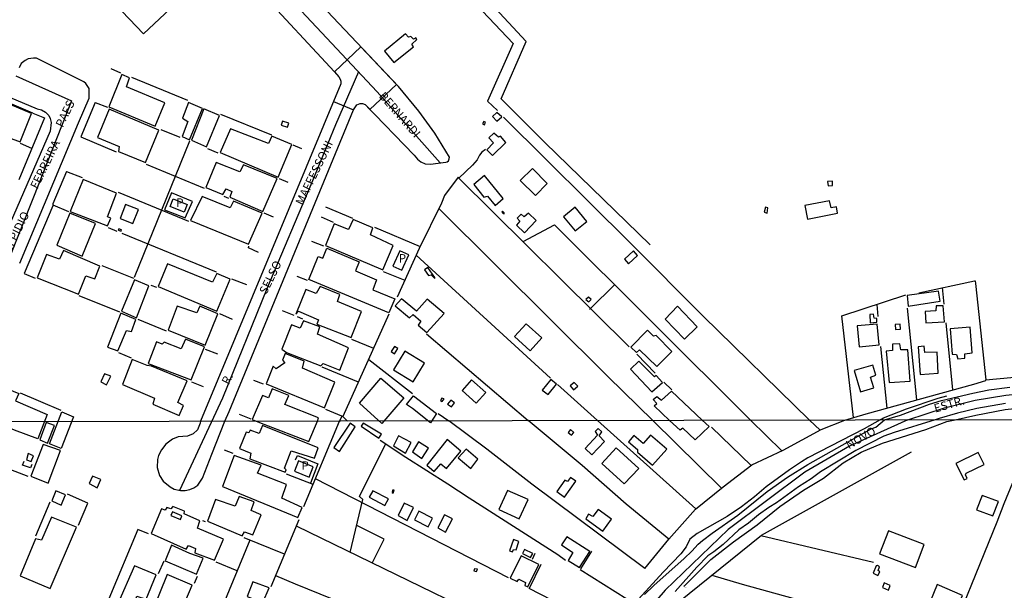
# Model space of a CAD drawing. Units: millimetres. Extents: x 178316 to 180733, y 1663188 to 1665966.
# Drawn here: x 179305 to 179597, y 1664803 to 1664972 of the extents above; entities that cross this region are included whole.
import ezdxf
from ezdxf.enums import TextEntityAlignment as Align

# ---------------------------------------------------------------- set-up
doc = ezdxf.new("R2010")
doc.units = ezdxf.units.MM
for name, color, linetype in [('IMAGEM', 7, 'Continuous'), ('V-BUEIRO', 5, 'Continuous'), ('V-CRUZAMENTO', 1, 'Continuous'), ('V-EDIFICACAO', 2, 'Continuous'), ('V-EIXO_DE_LOGRADOURO', 3, 'Continuous'), ('V-LOTE', 1, 'Continuous'), ('V-NOME_DOS_LOGRADOUROS', 7, 'Continuous'), ('V-QUADRA', 6, 'Continuous'), ('V-TESTADA', 5, 'Continuous'), ('V-VALETA', 6, 'Continuous'), ('X-LIMITE_1000', 7, 'Continuous')]:
    doc.layers.add(name, color=color, linetype=linetype)
picture_1 = doc.add_image_def('image1.jpg', size_in_pixel=(4025, 4628))

# ---------------------------------------------------------------- blocks, each defined once
blk = doc.blocks.new('305')
at = {"color": 0, "linetype": 'ByBlock', "lineweight": -2, "const_width": 0.05}
blk.add_lwpolyline([(0.73, 0.39, 0.60863), (-0.73, 0.38)], format="xyb", dxfattribs=at)

msp = doc.modelspace()

# ---------------------------------------------------------------- linework, layer by layer
at = {"layer": 'V-CRUZAMENTO'}
msp.add_lwpolyline([(179406.35, 1664964.29), (179398.48, 1664956.86), (179399.81, 1664955.34), (179400.15, 1664954.74), (179400.35, 1664954.12), (179400.35, 1664953.31), (179398.16, 1664948.05), (179404.1, 1664945.58), (179405.15, 1664947.12), (179406.15, 1664947.51), (179406.84, 1664947.49), (179407.62, 1664947.19), (179409, 1664945.75), (179416.85, 1664953.16)], close=True, dxfattribs=at)
at = {"layer": 'V-EDIFICACAO'}
for points in [[(179413.29, 1664962.94), (179416.09, 1664959.59), (179421.86, 1664964.31), (179421.4, 1664965.08), (179422.93, 1664966.44), (179422.59, 1664966.97), (179421.87, 1664966.52), (179421.13, 1664967.35), (179420.39, 1664967.1), (179419.55, 1664968.16), (179413.29, 1664962.94)], [(179336.87, 1664952.38), (179337.83, 1664955.08), (179335.5, 1664956.08), (179331.66, 1664946.51), (179345.39, 1664940.73), (179348.29, 1664947.65), (179336.87, 1664952.38)], [(179292.99, 1664949.1), (179293.13, 1664950.24), (179290.83, 1664951.14), (179290.27, 1664950.38), (179287.79, 1664951.35), (179286.04, 1664946.89), (179288.42, 1664945.7), (179287.62, 1664943.18), (179296.6, 1664939.45), (179297.44, 1664941.02), (179299.77, 1664940.15), (179299.21, 1664938.39), (179305.43, 1664936.1), (179308.8, 1664944.51), (179302.4, 1664947.16), (179301.46, 1664945.68), (179299.35, 1664946.45), (179299.68, 1664947.62), (179298.47, 1664948.19), (179297.79, 1664947.17), (179292.99, 1664949.1)], [(179331.75, 1664945.8), (179328.3, 1664937.41), (179334.71, 1664934.79), (179334.54, 1664933.26), (179342.53, 1664929.98), (179346.5, 1664939.59), (179331.75, 1664945.8)], [(179355.31, 1664947.82), (179353.46, 1664943.18), (179355.09, 1664942.15), (179353.38, 1664937.68), (179355.6, 1664936.72), (179359.39, 1664946.04), (179355.31, 1664947.82)], [(179359.82, 1664945.92), (179356.11, 1664936.65), (179360.57, 1664934.63), (179364.43, 1664943.97), (179359.82, 1664945.92)], [(179446.62, 1664944.81), (179445.34, 1664943.6), (179446.62, 1664942.22), (179448.02, 1664943.51), (179446.62, 1664944.81)], [(179367.68, 1664940), (179364.64, 1664932.94), (179381.8, 1664925.71), (179385.84, 1664935.33), (179379.94, 1664937.82), (179378.96, 1664935.61), (179367.68, 1664940)], [(179383.13, 1664942.29), (179382.74, 1664941.09), (179384.54, 1664940.43), (179384.95, 1664941.69), (179383.13, 1664942.29)], [(179442.71, 1664942.2), (179442.36, 1664941.42), (179442.91, 1664941.16), (179443.24, 1664941.92), (179442.71, 1664942.2)], [(179447.05, 1664937.5), (179445.69, 1664938.72), (179444.23, 1664937.32), (179445.55, 1664935.84), (179443.59, 1664933.74), (179445.27, 1664932.11), (179449.22, 1664935.95), (179447.66, 1664937.78), (179447.05, 1664937.5)], [(179371.53, 1664929.37), (179370.5, 1664927.2), (179363.46, 1664930.01), (179360.42, 1664922.64), (179365.46, 1664920.55), (179366.41, 1664922.2), (179368.13, 1664921.44), (179367.5, 1664919.73), (179377.29, 1664915.51), (179381.53, 1664925.27), (179371.53, 1664929.37)], [(179453.49, 1664924.7), (179458.02, 1664920.25), (179461.46, 1664923.8), (179457.11, 1664928.25), (179453.49, 1664924.7)], [(179442.91, 1664926.21), (179439.75, 1664923.5), (179442.72, 1664919.78), (179443.82, 1664920.07), (179446.13, 1664917.3), (179448.45, 1664919.32), (179442.91, 1664926.21)], [(179324.09, 1664925.02), (179320.26, 1664915.53), (179331.26, 1664911.29), (179332.24, 1664913.48), (179331.23, 1664913.94), (179333.95, 1664920.95), (179324.09, 1664925.02)], [(179544.48, 1664924.37), (179544.68, 1664923.08), (179546.05, 1664923.2), (179545.96, 1664924.49), (179544.48, 1664924.37)], [(179349.81, 1664916.98), (179350.76, 1664919.26), (179354.87, 1664917.58), (179353.95, 1664915.32), (179349.81, 1664916.98)], [(179368.61, 1664918.57), (179367.56, 1664916.58), (179359.27, 1664919.94), (179355.81, 1664912.86), (179373, 1664905.87), (179377.06, 1664915.03), (179368.61, 1664918.57)], [(179336.56, 1664917.54), (179334.99, 1664913.47), (179338.74, 1664911.97), (179340.48, 1664916.12), (179336.56, 1664917.54)], [(179466.3, 1664913.95), (179469.79, 1664909.75), (179473.21, 1664912.55), (179469.83, 1664916.74), (179466.3, 1664913.95)], [(179526.17, 1664916.76), (179525.74, 1664915.26), (179526.63, 1664915.04), (179526.89, 1664916.55), (179526.17, 1664916.76)], [(179537.85, 1664917.28), (179538.63, 1664913.26), (179547.48, 1664914.97), (179547.2, 1664916.85), (179545.6, 1664916.59), (179545.11, 1664918.69), (179537.85, 1664917.28)], [(179320.15, 1664915), (179316.28, 1664905.53), (179316.28, 1664905.53), (179323.74, 1664902.32), (179327.72, 1664911.96), (179320.15, 1664915)], [(179448.25, 1664915.59), (179448.03, 1664915.38), (179448.51, 1664914.87), (179448.74, 1664914.83), (179448.79, 1664915.11), (179448.25, 1664915.59)], [(179453.79, 1664914.71), (179452.64, 1664913.53), (179453.4, 1664912.59), (179452.38, 1664911.42), (179454.81, 1664909.15), (179458.26, 1664912.8), (179455.94, 1664915.03), (179454.68, 1664913.89), (179453.79, 1664914.71)], [(179404.02, 1664913.11), (179402.64, 1664910.18), (179402.64, 1664910.18), (179398.43, 1664911.86), (179395.8, 1664905.43), (179412.81, 1664898.18), (179415.89, 1664905.45), (179409.13, 1664908.55), (179409.82, 1664910.71), (179404.02, 1664913.11)], [(179334.6, 1664910.41), (179334.43, 1664909.99), (179335.29, 1664909.63), (179335.39, 1664910.09), (179334.6, 1664910.41)], [(179416.41, 1664889.68), (179414.57, 1664885.53), (179390.91, 1664895.35), (179393.67, 1664902.2), (179395.01, 1664901.64), (179396.28, 1664904.63), (179405.78, 1664900.6), (179404.7, 1664897.88), (179410.99, 1664895.27), (179409.87, 1664892.33), (179416.41, 1664889.68)], [(179318.25, 1664903.98), (179317.04, 1664901.38), (179313.24, 1664902.73), (179310.4, 1664895.89), (179322.64, 1664890.98), (179324.84, 1664896.44), (179327.49, 1664895.51), (179329.04, 1664899.35), (179318.25, 1664903.98)], [(179417.84, 1664903.86), (179415.77, 1664899.34), (179418.46, 1664898.11), (179420.49, 1664902.68), (179417.84, 1664903.86)], [(179484.43, 1664901.4), (179485.62, 1664900.02), (179488.26, 1664902.51), (179487.06, 1664903.89), (179484.43, 1664901.4)], [(179349.05, 1664899.97), (179346.29, 1664893.3), (179363.64, 1664885.94), (179367.62, 1664895.46), (179363.65, 1664897.15), (179362.38, 1664894.6), (179349.05, 1664899.97)], [(179426.18, 1664898.9), (179425.16, 1664898.2), (179426.31, 1664896.58), (179427.18, 1664896.77), (179428.19, 1664895.62), (179428.22, 1664895.97), (179426.18, 1664898.9), (179426.18, 1664898.9)], [(179339.27, 1664895.23), (179335.45, 1664886), (179339.82, 1664884.02), (179343.55, 1664893.45), (179339.27, 1664895.23)], [(179394.24, 1664893.31), (179393.08, 1664891.19), (179389.99, 1664892.36), (179387.01, 1664885.06), (179387.83, 1664885.97), (179393.74, 1664883.46), (179393.26, 1664882.18), (179403.41, 1664878.17), (179406.53, 1664885.84), (179399.42, 1664888.84), (179400.1, 1664890.87), (179394.24, 1664893.31)], [(179473.69, 1664890.14), (179472.95, 1664889.46), (179473.86, 1664888.71), (179474.52, 1664889.41), (179473.69, 1664890.14)], [(179568.09, 1664890.58), (179568.44, 1664887.47), (179577.88, 1664888.97), (179577.41, 1664891.94), (179568.09, 1664890.58)], [(179351.95, 1664887.44), (179349.2, 1664880.39), (179360.2, 1664875.91), (179363.91, 1664885.17), (179358.64, 1664887.46), (179357.76, 1664885.48), (179351.95, 1664887.44)], [(179425.93, 1664889.55), (179422.78, 1664886.02), (179418.34, 1664889.6), (179416.45, 1664887.56), (179420.68, 1664884.02), (179421.82, 1664884.99), (179424.08, 1664883.06), (179423.24, 1664881.83), (179425.85, 1664879.66), (179430.95, 1664885.27), (179425.93, 1664889.55)], [(179500.14, 1664887.42), (179496.47, 1664883.61), (179502.12, 1664877.66), (179505.89, 1664881.38), (179500.14, 1664887.42)], [(179576.71, 1664887.54), (179576.56, 1664886.05), (179573.46, 1664885.86), (179573.69, 1664882.56), (179579.16, 1664882.85), (179578.77, 1664887.55), (179576.71, 1664887.54)], [(179335.2, 1664885.34), (179331.29, 1664875.35), (179334.34, 1664874.21), (179336.91, 1664880.28), (179338.38, 1664879.98), (179339.71, 1664883.55), (179335.2, 1664885.34)], [(179557.02, 1664884.97), (179557.19, 1664882.57), (179559.12, 1664882.7), (179559.11, 1664883.81), (179558.37, 1664883.95), (179558.19, 1664885.11), (179557.02, 1664884.97)], [(179393.45, 1664879.12), (179394.17, 1664881.32), (179389.32, 1664883.11), (179388.34, 1664880.9), (179385.79, 1664881.9), (179382.89, 1664874.69), (179384.3, 1664873.77), (179394.49, 1664869.8), (179395.17, 1664870.52), (179400.04, 1664868.5), (179402.69, 1664875.13), (179393.45, 1664879.12)], [(179451.79, 1664878.45), (179456.5, 1664874.2), (179459.93, 1664878.1), (179455.31, 1664882.26), (179451.79, 1664878.45)], [(179553.28, 1664881.62), (179553.89, 1664875.44), (179559.79, 1664875.97), (179559.22, 1664882.17), (179553.28, 1664881.62)], [(179564.53, 1664882.08), (179564.68, 1664880.59), (179566.18, 1664880.64), (179566.06, 1664882.16), (179564.53, 1664882.08)], [(179493.73, 1664878.76), (179493.03, 1664878.55), (179491.18, 1664880.34), (179486.31, 1664875.35), (179487.95, 1664873.73), (179488.84, 1664874.49), (179494.01, 1664869.59), (179498.38, 1664874.01), (179493.73, 1664878.76)], [(179580.84, 1664880.79), (179581.48, 1664873.24), (179582.76, 1664873.11), (179583.09, 1664871.84), (179585.18, 1664872.02), (179585.24, 1664873.34), (179587.36, 1664873.6), (179586.76, 1664881.21), (179580.84, 1664880.79)], [(179353.11, 1664874.8), (179348.06, 1664876.79), (179347.5, 1664876.16), (179345.74, 1664876.88), (179343.36, 1664870.49), (179356.08, 1664865.6), (179359.99, 1664875.38), (179354.42, 1664877.73), (179353.11, 1664874.8)], [(179416.25, 1664875.56), (179415.26, 1664874.01), (179416.24, 1664873.3), (179417.25, 1664874.9), (179416.25, 1664875.56)], [(179563.81, 1664876.2), (179563.81, 1664874.38), (179561.89, 1664874.18), (179562.79, 1664864.89), (179568.99, 1664865.28), (179568.32, 1664874.51), (179566.29, 1664874.5), (179565.98, 1664876.29), (179563.81, 1664876.2)], [(179573.39, 1664873.71), (179573.14, 1664875.64), (179571.36, 1664875.45), (179571.98, 1664867.24), (179577.33, 1664867.63), (179576.99, 1664873.8), (179573.39, 1664873.71)], [(179383.91, 1664873.41), (179383.12, 1664871.47), (179383.8, 1664870.67), (179381.22, 1664868.95), (179380.36, 1664869.72), (179378.24, 1664864.41), (179395.52, 1664857.39), (179398.6, 1664865), (179388.98, 1664869.08), (179389.57, 1664871.16), (179383.91, 1664873.41)], [(179419.31, 1664874.12), (179415.98, 1664868.65), (179421.78, 1664865.07), (179425.19, 1664870.6), (179419.31, 1664874.12)], [(179344.32, 1664869.71), (179342.99, 1664869.93), (179338.55, 1664871.63), (179335.67, 1664864.24), (179345.2, 1664860.24), (179344.67, 1664858.48), (179352.52, 1664855.08), (179353.75, 1664858.02), (179352.06, 1664858.91), (179354.87, 1664865.34), (179344.32, 1664869.71)], [(179493.27, 1664866.58), (179488.69, 1664871.2), (179486.14, 1664868.8), (179492.52, 1664862.04), (179495.69, 1664864.85), (179493.76, 1664866.94), (179493.27, 1664866.58)], [(179552.42, 1664868.38), (179554.31, 1664862.08), (179558.21, 1664863.28), (179557.28, 1664866.48), (179558.81, 1664867.03), (179557.93, 1664870), (179552.42, 1664868.38)], [(179330.38, 1664867.45), (179329.27, 1664865.04), (179330.98, 1664864.17), (179332.29, 1664866.73), (179330.38, 1664867.45)], [(179294.7, 1664854.48), (179298.66, 1664864.21), (179305.05, 1664861.61), (179304.04, 1664859.41), (179313.4, 1664855.38), (179310.67, 1664848.19), (179303.76, 1664850.73)], [(179412.57, 1664852.75), (179405.9, 1664858.77), (179412.24, 1664866.14), (179419.01, 1664860.33), (179412.57, 1664852.75)], [(179439.09, 1664865.66), (179436.3, 1664862.53), (179440.46, 1664858.75), (179443.33, 1664861.9), (179439.09, 1664865.66)], [(179460.02, 1664862.57), (179461.81, 1664861.27), (179464.24, 1664864.38), (179462.56, 1664865.78), (179460.02, 1664862.57)], [(179469.46, 1664864.88), (179468.3, 1664863.84), (179469.33, 1664862.72), (179470.55, 1664863.81), (179469.46, 1664864.88)], [(179375.31, 1664853.4), (179377.56, 1664852.56), (179390.93, 1664847.33), (179393.45, 1664853.44), (179393.76, 1664854.37), (179383.8, 1664858.35), (179384.98, 1664860.97), (179380.05, 1664862.98), (179378.92, 1664860.31), (179377.19, 1664860.99), (179374.14, 1664853.86)], [(179426.94, 1664852.92), (179421.59, 1664857.13), (179419.79, 1664858.36), (179421.86, 1664860.91), (179428.72, 1664855.71), (179426.94, 1664852.92)], [(179497.7, 1664853.63), (179493.23, 1664857.99), (179494.02, 1664858.64), (179492.92, 1664859.78), (179494.02, 1664860.73), (179495.35, 1664859.65), (179498.33, 1664862.27), (179507.42, 1664853.65), (179509.5, 1664851.82), (179505.29, 1664847.83), (179501.66, 1664851.35), (179500.86, 1664850.7)], [(179430.32, 1664860.17), (179429.94, 1664859.54), (179430.44, 1664859.22), (179430.95, 1664860), (179430.32, 1664860.17)], [(179432.92, 1664859.66), (179431.99, 1664858.42), (179433.16, 1664857.64), (179434.02, 1664858.85), (179432.92, 1664859.66)], [(179321.21, 1664854.71), (179317.55, 1664845.34), (179314.14, 1664846.64), (179317.77, 1664856.21)], [(179313.08, 1664853.04), (179311.19, 1664847.88), (179313.49, 1664846.85), (179315.6, 1664852.15), (179313.08, 1664853.04)], [(179403.17, 1664852.76), (179403.17, 1664852.76), (179398.31, 1664845.64), (179400.02, 1664844.38), (179404.66, 1664851.68), (179403.17, 1664852.76)], [(179406.95, 1664852.78), (179406.42, 1664851.95), (179411.67, 1664848.4), (179412.38, 1664849.53), (179406.95, 1664852.78)], [(179377.14, 1664852.07), (179376.18, 1664849.76), (179373.57, 1664850.7), (179373.11, 1664849.93), (179372.36, 1664850.1), (179370.39, 1664845.32), (179373.68, 1664843.89), (179373.39, 1664842.25), (179383.91, 1664838.32), (179384.17, 1664838.97), (179383.67, 1664839.47), (179385.7, 1664844.63), (179392.58, 1664842.42), (179393.64, 1664845.48), (179377.14, 1664852.07)], [(179468.4, 1664850.89), (179467.75, 1664850.03), (179468.68, 1664849.21), (179469.36, 1664850.07), (179468.4, 1664850.89)], [(179472.78, 1664845.3), (179474.72, 1664843.4), (179478.45, 1664847.35), (179476.88, 1664849.01), (179477.68, 1664850.23), (179476.55, 1664851.25), (179475.69, 1664850.36), (179476.44, 1664849.26), (179472.78, 1664845.3)], [(179492.07, 1664849.22), (179489.91, 1664846.82), (179487.18, 1664849.15), (179485.59, 1664847.32), (179488.27, 1664845), (179488.23, 1664844.26), (179492.74, 1664840.37), (179496.89, 1664845.14), (179492.07, 1664849.22), (179492.07, 1664849.22)], [(179312.22, 1664846.53), (179312.22, 1664846.53), (179308.59, 1664837.07), (179313.71, 1664835), (179317.39, 1664844.67), (179312.22, 1664846.53)], [(179417.51, 1664849.02), (179416.02, 1664846.05), (179419.55, 1664843.96), (179421.17, 1664847.08), (179417.51, 1664849.02)], [(179423.38, 1664847.28), (179421.61, 1664844.3), (179424.38, 1664842.38), (179426.31, 1664845.45), (179423.38, 1664847.28)], [(179431.87, 1664847.96), (179425.84, 1664840.4), (179428.05, 1664838.5), (179430.04, 1664840.75), (179431.71, 1664839.43), (179435.94, 1664844.49), (179431.87, 1664847.96)], [(179307.79, 1664843.8), (179307.24, 1664841.91), (179308.71, 1664841.45), (179309.32, 1664843.13), (179307.79, 1664843.8)], [(179435.14, 1664842.52), (179438.89, 1664839.35), (179440.93, 1664842.1), (179437.46, 1664845.1), (179435.14, 1664842.52)], [(179481.97, 1664845.48), (179477.69, 1664840.9), (179484.3, 1664834.82), (179488.61, 1664839.38), (179481.97, 1664845.48)], [(179582.55, 1664840.87), (179584.96, 1664835.98), (179585.87, 1664836.4), (179585.37, 1664837.48), (179585.61, 1664837.97), (179590.91, 1664840.52), (179589.18, 1664844.08), (179582.55, 1664840.87)], [(179368.78, 1664843.2), (179365.29, 1664834.07), (179365.29, 1664834.07), (179387.67, 1664824.89), (179388.91, 1664827.84), (179382.86, 1664830.61), (179384.3, 1664834.61), (179375.7, 1664838.04), (179375.7, 1664838.04), (179376.74, 1664840.39), (179376.74, 1664840.39), (179368.78, 1664843.2)], [(179391, 1664836.78), (179392.17, 1664839.92), (179387.8, 1664841.68), (179386.62, 1664838.55), (179391, 1664836.81)], [(179326.78, 1664837.13), (179325.84, 1664834.92), (179328.25, 1664833.67), (179329.27, 1664836.08), (179326.78, 1664837.13)], [(179464.33, 1664832.59), (179466.61, 1664830.94), (179469.96, 1664835.6), (179468.4, 1664836.74), (179467.48, 1664835.52), (179466.72, 1664835.88), (179464.33, 1664832.59)], [(179315.99, 1664832.78), (179314.74, 1664829.77), (179317.54, 1664828.55), (179318.79, 1664831.61), (179315.99, 1664832.78)], [(179409.83, 1664832.81), (179408.81, 1664830.86), (179413.44, 1664828.42), (179414.47, 1664830.38), (179409.83, 1664832.81)], [(179415.72, 1664832.97), (179415.55, 1664832.25), (179415.91, 1664832.09), (179416.22, 1664832.97), (179415.72, 1664832.97)], [(179449.78, 1664832.89), (179447.22, 1664827.2), (179453.17, 1664824.45), (179455.83, 1664830.21), (179449.78, 1664832.89)], [(179370.24, 1664831.11), (179369.04, 1664828.25), (179363.3, 1664830.19), (179360.93, 1664823.77), (179371.18, 1664819.42), (179371.82, 1664820.6), (179374.34, 1664819.76), (179376.74, 1664825.69), (179373.86, 1664826.98), (179374.67, 1664829.48), (179370.24, 1664831.11)], [(179419.13, 1664829.15), (179417.38, 1664825.43), (179420, 1664823.98), (179421.86, 1664827.86), (179419.13, 1664829.15)], [(179590.34, 1664831.43), (179588.7, 1664827.15), (179593.49, 1664825.35), (179595.14, 1664829.57), (179590.34, 1664831.43)], [(179353.96, 1664825.95), (179354.03, 1664826.71), (179350.65, 1664828.11), (179350.06, 1664827.44), (179348.83, 1664827.86), (179348.39, 1664827.06), (179347.23, 1664827.43), (179344.23, 1664820.11), (179354.54, 1664815.45), (179355.3, 1664816.55), (179357.37, 1664815.68), (179357.12, 1664814.39), (179362.97, 1664812.25), (179365.6, 1664818.44), (179357.94, 1664821.72), (179358.61, 1664823.88), (179353.96, 1664825.95)], [(179350.48, 1664826.53), (179350.04, 1664825.45), (179352.86, 1664824.28), (179353.26, 1664825.38), (179350.48, 1664826.53)], [(179423.53, 1664826.76), (179422.21, 1664824.17), (179426.2, 1664822.06), (179427.53, 1664824.67), (179423.53, 1664826.76)], [(179476.63, 1664827.22), (179475.02, 1664825.14), (179473.73, 1664825.81), (179472.91, 1664824.46), (179477.94, 1664820.87), (179480.5, 1664824.42), (179476.63, 1664827.22)], [(179311.7, 1664818.18), (179309.96, 1664818.59), (179305.44, 1664807.62), (179314.34, 1664803.8), (179322.07, 1664822.05), (179314.7, 1664825), (179311.7, 1664818.18)], [(179431.06, 1664825.61), (179429.16, 1664821.78), (179431.4, 1664820.48), (179433.47, 1664824.5), (179431.06, 1664825.61)], [(179562.61, 1664820.94), (179559.93, 1664814.07), (179570.6, 1664810.07), (179573.16, 1664816.83), (179562.61, 1664820.94)], [(179450.36, 1664814.98), (179451.2, 1664814.72), (179451.54, 1664815.4), (179452.33, 1664815.29), (179453.13, 1664817.79), (179451.49, 1664818.38), (179450.36, 1664814.98)], [(179467.29, 1664819.11), (179465.7, 1664816.76), (179469.06, 1664814.53), (179467.7, 1664812.17), (179471.03, 1664810.07), (179474.1, 1664814.78), (179467.29, 1664819.11)], [(179350.27, 1664816.68), (179348.34, 1664811.99), (179357.67, 1664808.12), (179359.63, 1664812.81), (179355.65, 1664814.25), (179350.27, 1664816.68)], [(179454.79, 1664815.44), (179454.22, 1664814.23), (179456.54, 1664813.02), (179457.24, 1664814.24), (179454.79, 1664815.44)], [(179453.79, 1664813.55), (179450.5, 1664806.93), (179452.57, 1664805.89), (179453.11, 1664806.59), (179455.08, 1664805.62), (179454.87, 1664804.7), (179455.75, 1664804.31), (179459.03, 1664810.97), (179453.79, 1664813.55)], [(179334.24, 1664799.07), (179331.7, 1664799.87), (179329.68, 1664794.93), (179338.74, 1664790.95), (179341.75, 1664798.1), (179339.15, 1664799.44), (179339.94, 1664801.61), (179342.73, 1664800.71), (179345.72, 1664807.87), (179339.28, 1664810.57), (179334.24, 1664799.07)], [(179439.98, 1664809.69), (179439.79, 1664809.1), (179440.58, 1664808.85), (179440.81, 1664809.53), (179439.98, 1664809.69)], [(179559.29, 1664810.68), (179558.95, 1664810.51), (179558.01, 1664808.41), (179559.45, 1664807.68), (179560.05, 1664808.82), (179559.51, 1664809.18), (179559.97, 1664810.3), (179559.29, 1664810.68)], [(179348.97, 1664807.94), (179344.62, 1664797.24), (179342.24, 1664797.94), (179337.96, 1664787.25), (179337.96, 1664787.25), (179347.13, 1664783.1), (179347.13, 1664783.1), (179356.34, 1664804.87), (179356.34, 1664804.87), (179348.97, 1664807.94)], [(179374.32, 1664805.86), (179372.61, 1664801.45), (179377.25, 1664799.7), (179379.13, 1664804.06), (179374.32, 1664805.86)], [(179561.34, 1664805.54), (179560.79, 1664804.17), (179562.55, 1664803.38), (179563.08, 1664804.75), (179561.34, 1664805.54)], [(179577.02, 1664805.01), (179573.93, 1664797.55), (179578.35, 1664795.47), (179579.5, 1664797.34), (179582.28, 1664796.35), (179584.55, 1664801.75), (179577.02, 1664805.01)]]:
    msp.add_lwpolyline(points, close=True, dxfattribs=at)
at = {"layer": 'V-EIXO_DE_LOGRADOURO'}
for points in [[(179326.08, 1665048.22), (179326.09, 1665041.38), (179341.86, 1665025.22), (179364.75, 1665000.47), (179411.15, 1664950.97), (179429.79, 1664929.92)], [(179304.15, 1664955.67), (179320.61, 1664948.31), (179309.39, 1664919.74), (179297.87, 1664891.17), (179282.66, 1664857.6)], [(179405.62, 1664956.87), (179398.79, 1664941.15), (179391.97, 1664924.54), (179378.48, 1664892.59), (179365.29, 1664860.2), (179352.64, 1664832.87)], [(179568.29, 1664853.76), (179579.2, 1664857.36), (179588.22, 1664859.6), (179597.32, 1664861.11), (179606.57, 1664861.95), (179615.82, 1664860.66), (179625.07, 1664859.15), (179634.17, 1664856.84), (179643.15, 1664853.9)], [(179568.29, 1664853.76), (179551.03, 1664845.96), (179537.85, 1664838.25), (179515.07, 1664821.28), (179496.47, 1664803.39), (179481, 1664785.5), (179470.1, 1664767.74), (179461.81, 1664747.89), (179459.79, 1664724.9), (179458.94, 1664701.26), (179460.05, 1664677.36), (179465.34, 1664651.11)]]:
    msp.add_lwpolyline(points, dxfattribs=at)
at = {"layer": 'V-LOTE'}
for points in [[(179491.96, 1664905.66), (179460.81, 1664935.97), (179447.84, 1664948.85), (179455.28, 1664965.89), (179401.64, 1665023.63), (179354.44, 1665073.92)], [(179339.78, 1664995.87), (179327.09, 1664983.73), (179341.94, 1664968.13), (179356.02, 1664981.44)], [(179426.09, 1664992.14), (179451.39, 1664965.26), (179443.87, 1664948.2), (179446.74, 1664945.45)], [(179332.26, 1664957.9), (179335.15, 1664956.61)], [(179338.37, 1664955.27), (179354.97, 1664948.47)], [(179327.65, 1664947.83), (179323.39, 1664937.6)], [(179327.65, 1664947.83), (179331.24, 1664946.36)], [(179309.17, 1664944.64), (179312.66, 1664943.26), (179305.02, 1664924.89)], [(179364.78, 1664944.34), (179379.83, 1664938.24)], [(179448.52, 1664943.48), (179486.42, 1664905.94), (179507.71, 1664884.49), (179539.21, 1664853.71)], [(179347.07, 1664939.78), (179352.67, 1664937.52)], [(179323.39, 1664937.6), (179333.82, 1664933.17)], [(179308.89, 1664934.19), (179305.55, 1664935.63)], [(179355.52, 1664936.31), (179339.14, 1664895.98)], [(179360.92, 1664934.14), (179363.98, 1664932.84)], [(179386.21, 1664935.23), (179388.78, 1664934.17)], [(179443.2, 1664933.83), (179442.15, 1664933.03), (179441.41, 1664932.14), (179440.73, 1664930.84), (179439.35, 1664929.2), (179435.37, 1664925.42), (179435.15, 1664925.62), (179431.11, 1664920.25), (179430.19, 1664918.01), (179423.59, 1664904.53), (179417.05, 1664890.09)], [(179342.71, 1664929.52), (179359.87, 1664922.37)], [(179319.17, 1664927.35), (179315.09, 1664917.74), (179315.05, 1664917.15), (179306.62, 1664897.1)], [(179319.17, 1664927.35), (179323.8, 1664925.53)], [(179382.09, 1664925.3), (179384.71, 1664924.18)], [(179435.37, 1664925.42), (179485.76, 1664875.42)], [(179334.44, 1664921.18), (179355.26, 1664912.65)], [(179350.22, 1664921), (179348.11, 1664916.04), (179354.32, 1664913.6), (179356.47, 1664918.44), (179350.22, 1664921)], [(179365.77, 1664920.04), (179367.07, 1664919.48)], [(179315.07, 1664917.44), (179319.75, 1664915.51)], [(179395.85, 1664916.86), (179403.81, 1664913.56)], [(179429.37, 1664916.4), (179479.56, 1664866.54), (179492.76, 1664853.62)], [(179377.54, 1664915.06), (179380.37, 1664913.91)], [(179394.58, 1664913.88), (179398.07, 1664912.34)], [(179331.5, 1664910.75), (179334, 1664909.72)], [(179410.37, 1664910.84), (179423.88, 1664905.14)], [(179454.34, 1664906.61), (179463.7, 1664911.58), (179521.74, 1664853.68)], [(179335.56, 1664909.07), (179363.45, 1664897.62)], [(179376, 1664903.4), (179373, 1664904.76), (179373.12, 1664905.28)], [(179391.66, 1664906.76), (179395.25, 1664905.29)], [(179422.67, 1664902.55), (179462.44, 1664866.15)], [(179329.56, 1664899.52), (179339, 1664895.73)], [(179306.62, 1664897.1), (179309.87, 1664895.78)], [(179387.3, 1664896.39), (179390.45, 1664895.15)], [(179412.94, 1664897.75), (179419.29, 1664895.13)], [(179344.1, 1664893.72), (179345.8, 1664893.12)], [(179372.51, 1664893.76), (179368.1, 1664895.44)], [(179481.48, 1664893.82), (179474.31, 1664886.82)], [(179571.62, 1664891.46), (179588.11, 1664894.94)], [(179579.06, 1664888.1), (179578.57, 1664892.96)], [(179588.11, 1664894.94), (179588.23, 1664894.98), (179588.36, 1664894.22), (179591.43, 1664865.62)], [(179322.83, 1664890.63), (179334.86, 1664885.74)], [(179552.2, 1664854.46), (179548.81, 1664884.64), (179567.72, 1664890.77)], [(179559.12, 1664887.94), (179559.41, 1664884.44)], [(179364.48, 1664885.28), (179368.16, 1664883.61)], [(179383.03, 1664886.17), (179386.43, 1664884.8)], [(179387.48, 1664884.39), (179389.07, 1664883.72)], [(179414.61, 1664885.09), (179401.01, 1664854.78), (179400.68, 1664854.87), (179399.97, 1664853.45)], [(179474.07, 1664886.62), (179474.31, 1664886.82)], [(179571, 1664859.71), (179568.23, 1664886.86)], [(179340.23, 1664883.57), (179348.64, 1664880.19)], [(179579.61, 1664882.51), (179581.59, 1664862.67)], [(179425.76, 1664879.3), (179455.88, 1664853.55)], [(179410.12, 1664874.91), (179403.61, 1664877.6)], [(179560.23, 1664875.52), (179562.09, 1664857.28)], [(179334.56, 1664873.71), (179338.29, 1664872.18)], [(179360.22, 1664874.75), (179363.87, 1664873.36)], [(179488.06, 1664873.2), (179493.53, 1664867.65)], [(179408.67, 1664871.66), (179421.56, 1664861.63)], [(179405.65, 1664864.94), (179394.82, 1664869.37)], [(179555.97, 1664855.54), (179587.9, 1664864.37), (179591.41, 1664865.42), (179591.41, 1664865.62), (179610.5, 1664867.46), (179623.11, 1664864.99), (179653.13, 1664853.92)], [(179359.67, 1664863.58), (179356.25, 1664864.92)], [(179374.48, 1664865.54), (179377.37, 1664864.46)], [(179464.51, 1664864.27), (179476.37, 1664853.59)], [(179496.02, 1664864.98), (179498.38, 1664862.67)], [(179305.36, 1664861.78), (179317.49, 1664856.61)], [(179370.22, 1664855.46), (179373.75, 1664854.08)], [(179400.69, 1664854.87), (179395.89, 1664856.88)], [(179429.2, 1664855.72), (179432.35, 1664853.51)], [(179549.61, 1664853.73), (179555.97, 1664855.54)], [(179389.41, 1664828.12), (179399.97, 1664853.45)], [(179400.99, 1664854.79), (179402.39, 1664853.45)], [(179490.44, 1664809.73), (179456.94, 1664834.77), (179443.58, 1664845.13), (179432.35, 1664853.51)], [(179497.5, 1664818.42), (179484.92, 1664828.85), (179471.85, 1664840.25), (179455.88, 1664853.55)], [(179505.51, 1664827.4), (179476.37, 1664853.59)], [(179490.44, 1664809.73), (179497.5, 1664818.42), (179505.41, 1664827.31), (179513.61, 1664833.99), (179522.1, 1664840.43), (179531.35, 1664844.83), (179542.67, 1664850.95), (179549.61, 1664853.73)], [(179513.08, 1664833.56), (179492.76, 1664853.62)], [(179530.95, 1664844.64), (179521.74, 1664853.68)], [(179542.35, 1664850.77), (179539.21, 1664853.71)], [(179521.94, 1664840.31), (179510.21, 1664851.6)], [(179605.26, 1664850.45), (179603.3, 1664844.99), (179601.17, 1664839.66), (179596.73, 1664828.96), (179594.64, 1664823.44), (179578.42, 1664783.38), (179580.36, 1664781.67), (179569.44, 1664761.89), (179562.42, 1664764.05)], [(179403.18, 1664814.55), (179406.9, 1664830.2), (179405.92, 1664831.06), (179413.62, 1664846.59)], [(179412.02, 1664847.78), (179419.63, 1664842.69), (179432.09, 1664834.83), (179438.36, 1664830.67), (179464.62, 1664813.87), (179466.97, 1664812.19)], [(179307.82, 1664837.01), (179285.83, 1664845.43)], [(179368.53, 1664843.83), (179365.88, 1664844.84)], [(179489.6, 1664782.32), (179499.04, 1664798.26), (179500.52, 1664799.91), (179524.94, 1664819.67), (179569.37, 1664844.29)], [(179308.82, 1664840.58), (179308.46, 1664839.62), (179306.09, 1664840.34), (179306.62, 1664841.54)], [(179386.94, 1664841.99), (179387.52, 1664843.25), (179393.59, 1664840.77), (179391.35, 1664835.07)], [(179392.21, 1664834.67), (179384.29, 1664837.72)], [(179450, 1664806.99), (179392.91, 1664836.37)], [(179322.72, 1664822.61), (179325.47, 1664829.09), (179319.46, 1664831.74)], [(179314.17, 1664829.42), (179309.91, 1664819.33)], [(179359.38, 1664824.03), (179360.21, 1664823.7)], [(179379.73, 1664804.47), (179388.01, 1664824.32)], [(179343.46, 1664820.05), (179340.3, 1664821.33), (179331.7, 1664800.75)], [(179472.09, 1664781.01), (179387.24, 1664822.29)], [(179409.67, 1664811.39), (179413.23, 1664818.47), (179405.09, 1664822.49)], [(179373.46, 1664818.13), (179363.51, 1664794.23), (179362.96, 1664794.44)], [(179383.69, 1664814.04), (179371.74, 1664818.8)], [(179524.76, 1664819.52), (179558.18, 1664811.63)], [(179347.92, 1664811.92), (179346.3, 1664808.19)], [(179369.66, 1664809.09), (179363.42, 1664811.65)], [(179471.27, 1664809.48), (179485.06, 1664800.78)], [(179357.79, 1664807.41), (179356.91, 1664805.28)], [(179381.05, 1664807.68), (179386.85, 1664805.2), (179437.52, 1664784.68)], [(179510.28, 1664807.83), (179519.24, 1664805.14), (179544.59, 1664798.15), (179551.61, 1664795.19)], [(179478.96, 1664792.01), (179472.87, 1664795.3), (179456.16, 1664803.85)]]:
    msp.add_lwpolyline(points, dxfattribs=at)
at = {"layer": 'V-QUADRA'}
for points in [[(179376.25, 1664980.81), (179398.48, 1664956.86), (179399.81, 1664955.34), (179400.15, 1664954.74), (179400.35, 1664954.12), (179400.35, 1664953.31), (179358.85, 1664853.37), (179358.74, 1664852.8), (179357.89, 1664850.86), (179356.66, 1664849.65), (179355.01, 1664849), (179352.24, 1664848.77), (179350.49, 1664848.06), (179348.5, 1664846.61), (179347.22, 1664844.95), (179346.39, 1664843.24), (179346.05, 1664842.05), (179345.99, 1664839.68), (179346.71, 1664837.35), (179347.75, 1664835.67), (179349.85, 1664833.94), (179351.06, 1664833.3), (179352.88, 1664832.87), (179354.29, 1664832.85), (179355.67, 1664833.15), (179356.89, 1664833.7), (179357.98, 1664834.49), (179359.4, 1664836.5), (179362.16, 1664843.61), (179366.04, 1664853.39), (179367.33, 1664856.22), (179404.1, 1664945.58), (179405.15, 1664947.12), (179406.15, 1664947.51), (179406.84, 1664947.49), (179407.62, 1664947.19), (179422.09, 1664932.19), (179423.07, 1664930.97), (179424.08, 1664930.22), (179425.38, 1664929.65), (179426.89, 1664929.54), (179431.5, 1664930.09), (179431.86, 1664930.18), (179432.25, 1664930.54), (179432.5, 1664931.1), (179432.53, 1664931.63), (179428.24, 1664938.72), (179423.48, 1664945.25), (179417.46, 1664952.52), (179391, 1664980.56)], [(179305.26, 1664900.15), (179322.65, 1664941.8), (179325.86, 1664949.1), (179325.87, 1664951.92), (179324.85, 1664953.44), (179324.24, 1664953.9), (179310.27, 1664960.93), (179309.32, 1664960.95), (179307.79, 1664960.72), (179306.92, 1664960.26), (179305.75, 1664959.31), (179305.1, 1664958.09)], [(179302.2, 1664949.38), (179310.45, 1664945.95), (179311.73, 1664945.57), (179312.93, 1664944.92), (179313.89, 1664943.95), (179314.34, 1664943.01), (179314.61, 1664941.82), (179314.29, 1664939.34), (179282.64, 1664866.65)], [(179490.31, 1664802.07), (179493.04, 1664804.68), (179502.08, 1664812.68), (179504.39, 1664814.88), (179506.21, 1664816.95), (179507.46, 1664818.04), (179510.32, 1664820.22), (179518.01, 1664825.59), (179526.67, 1664832.55), (179532.71, 1664836.78), (179538.67, 1664840.57), (179557.42, 1664851.1), (179558.81, 1664851.67), (179561.41, 1664853.75), (179566.12, 1664855.18), (179574.74, 1664858.42), (179578.31, 1664859.49), (179587.61, 1664861.73), (179592.26, 1664862.67), (179598.49, 1664863.48)], [(179597.27, 1664858.66), (179588.8, 1664857.12), (179583.04, 1664855.8), (179577.56, 1664854.24), (179576.42, 1664853.78), (179564.31, 1664850.03), (179561.24, 1664848.92), (179552.96, 1664844.71), (179542.46, 1664838.42), (179539.67, 1664836.37), (179535.97, 1664833.96), (179529.4, 1664829.18), (179527.18, 1664827.86), (179524.04, 1664825.66), (179521.1, 1664823.16), (179518.26, 1664821.2), (179513.67, 1664816.89), (179510.84, 1664814.67), (179509.11, 1664813.52), (179505.82, 1664810.14), (179499.37, 1664802.94)]]:
    msp.add_lwpolyline(points, dxfattribs=at)
at = {"layer": 'V-TESTADA'}
for points in [[(179309.17, 1664944.64), (179302.2, 1664947.59)], [(179327.65, 1664947.83), (179323.39, 1664937.6)], [(179309.17, 1664944.64), (179312.66, 1664943.26), (179305.02, 1664924.89)], [(179319.17, 1664927.35), (179315.09, 1664917.74), (179315.05, 1664917.15), (179306.62, 1664897.1)], [(179555.97, 1664855.54), (179587.9, 1664864.37), (179591.41, 1664865.42), (179591.41, 1664865.62), (179610.5, 1664867.46), (179623.11, 1664864.99), (179653.13, 1664853.92)], [(179549.61, 1664853.73), (179555.97, 1664855.54)], [(179490.44, 1664809.73), (179497.5, 1664818.42), (179505.41, 1664827.31), (179513.61, 1664833.99), (179522.1, 1664840.43), (179531.35, 1664844.83), (179542.67, 1664850.95), (179549.61, 1664853.73)], [(179489.6, 1664782.32), (179499.04, 1664798.26), (179500.52, 1664799.91), (179524.94, 1664819.67), (179569.37, 1664844.29)], [(179457.15, 1664812.53), (179457.96, 1664814.28)], [(179471.43, 1664809.65), (179474.74, 1664814.94)], [(179456.27, 1664803.9), (179459.71, 1664811.07)]]:
    msp.add_lwpolyline(points, dxfattribs=at)
at = {"layer": 'V-VALETA'}
for points in [[(179560.08, 1664853.75), (179561.08, 1664854.34), (179567.94, 1664857.01), (179577.32, 1664860.18), (179579.91, 1664860.88)], [(179582.37, 1664853.79), (179588.49, 1664855.19), (179597.12, 1664856.85), (179604.52, 1664857.65), (179607.54, 1664857.76), (179615.27, 1664857.53), (179625.33, 1664855.62), (179626.81, 1664855.48), (179631.22, 1664854.32), (179632.34, 1664853.88)], [(179560.08, 1664853.75), (179555.43, 1664851.13), (179538.72, 1664842.51), (179536.8, 1664841.38), (179533.24, 1664838.99), (179526.35, 1664833.91), (179522.94, 1664830.95), (179519.08, 1664828.03), (179514.84, 1664825.19), (179505.88, 1664820.11), (179503.71, 1664818.47), (179502.66, 1664816.21), (179501.04, 1664814.1), (179495.82, 1664808.66), (179486.52, 1664798.45), (179473.08, 1664777.9), (179470.27, 1664772.61), (179465, 1664760.48), (179462.61, 1664754.29), (179458.39, 1664741.03), (179457.51, 1664733.9), (179456.37, 1664721.54)], [(179501.98, 1664804.44), (179510, 1664812.44), (179516.68, 1664817.62), (179523.74, 1664822.72), (179530.42, 1664828.12), (179537.44, 1664832.92), (179543.37, 1664836.48), (179549.19, 1664841.09), (179554.52, 1664844.23), (179560.79, 1664846.92), (179573.64, 1664850.95), (179579.87, 1664853.27), (179582.37, 1664853.79)]]:
    msp.add_lwpolyline(points, dxfattribs=at)
at = {"layer": 'X-LIMITE_1000'}
msp.add_line((180728.07, 1664855.85), (178319.07, 1664851.37), dxfattribs=at)

# ---------------------------------------------------------------- block references
at = {"layer": 'V-BUEIRO', "xscale": 1.000000075078028, "yscale": 1.000000075078028, "zscale": 1.000000075078028, "rotation": 128}
msp.add_blockref('305', (179502.64, 1664804.93), dxfattribs=at)

# ---------------------------------------------------------------- texts
at = {"layer": 'V-NOME_DOS_LOGRADOUROS'}
for s, rotation, p in [('PAES', 64, (179318.71, 1664939.85)), ('BERNARDI', 311, (179410.91, 1664949.05)), ('FERREIRA', 64, (179311.22, 1664921.62)), ('MAFFESSONI', 64, (179389.76, 1664916.78)), ('ELPÍDIO', 64, (179303.28, 1664902.78)), ('SELSO', 64, (179379.05, 1664890.43)), ('R.', 64, (179367.89, 1664863.69)), ('ESTR.', 16, (179576.68, 1664855.17)), ('NOVO', 30, (179551.26, 1664844.34))]:
    msp.add_text(s, height=2.5, rotation=rotation, dxfattribs=at).set_placement(p, align=Align.BOTTOM_LEFT)
for p in [(179351.63, 1664916.1), (179417.55, 1664899.59), (179388.73, 1664838.23)]:
    msp.add_text('P', height=2.5, dxfattribs=at).set_placement(p, align=Align.BOTTOM_LEFT)

# ---------------------------------------------------------------- referenced raster images: frames only (the image files are external)
at = {"layer": 'IMAGEM'}
image = msp.add_image(picture_1, insert=(178316.32, 1663188), size_in_units=(2416.35, 2778.36), dxfattribs=at)
image.dxf.flags = 7

doc.saveas('drawing.dxf')
